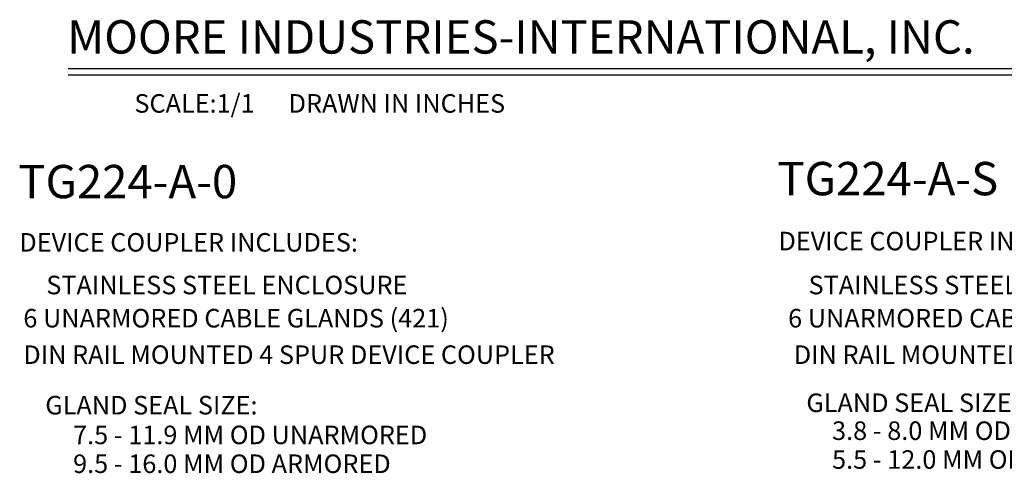
# Model space of a CAD drawing. Units: inches. Extents: x 7.2 to 42.9, y 4.1 to 21.3.
# Drawn here: x 21.6 to 34.9, y 4.1 to 10.2 of the extents above; entities that cross this region are included whole.
import ezdxf

# ---------------------------------------------------------------- set-up
doc = ezdxf.new("R2010")
doc.units = ezdxf.units.IN
doc.header["$LTSCALE"] = 0.5
doc.header["$MEASUREMENT"] = 0
doc.layers.add('NOTES', color=3, linetype='Continuous')
doc.styles.add('style2', font='ARIAL.TTF', dxfattribs={"height": 0.25})

msp = doc.modelspace()

# ---------------------------------------------------------------- linework, layer by layer
at = {"layer": 'NOTES'}
for p, q in [((22.245, 9.582), (35.327, 9.582)), ((22.245, 9.5), (35.334, 9.5))]:
    msp.add_line(p, q, dxfattribs=at)

# ---------------------------------------------------------------- texts
at = {"layer": 'NOTES', "style": 'style2'}
for s, height, p in [('MOORE INDUSTRIES-INTERNATIONAL, INC.', 0.45, (22.233, 9.785)), ('SCALE:1/1      DRAWN IN INCHES     ', 0.25, (23.139, 8.988)), ('TG224-A-0', 0.45, (21.573, 7.833)), ('TG224-A-S', 0.45, (31.812, 7.873)), ('  DEVICE COUPLER INCLUDES:', 0.25, (21.434, 7.113)), ('  DEVICE COUPLER INCLUDES:', 0.25, (31.673, 7.13)), ('STAINLESS STEEL ENCLOSURE', 0.25, (21.951, 6.537)), ('STAINLESS STEEL ENCLOSURE', 0.25, (32.232, 6.537)), ('             6 UNARMORED CABLE GLANDS (421)', 0.25, (20.648, 6.089)), ('             6 UNARMORED CABLE GLANDS (421)', 0.25, (30.963, 6.089)), ('             DIN RAIL MOUNTED 4 SPUR DEVICE COUPLER', 0.25, (20.648, 5.597)), ('              DIN RAIL MOUNTED 4 SPUR DEVICE COUPLER', 0.25, (30.963, 5.597)), ('GLAND SEAL SIZE:', 0.25, (32.202, 4.948)), ('GLAND SEAL SIZE:', 0.25, (21.937, 4.915)), ('3.8 - 8.0 MM OD UNARMORED', 0.25, (32.549, 4.571)), ('7.5 - 11.9 MM OD UNARMORED', 0.25, (22.312, 4.514)), ('5.5 - 12.0 MM OD ARMORED', 0.25, (32.549, 4.182)), ('9.5 - 16.0 MM OD ARMORED', 0.25, (22.312, 4.125))]:
    msp.add_text(s, height=height, dxfattribs=at).set_placement(p)

doc.saveas('drawing.dxf')
